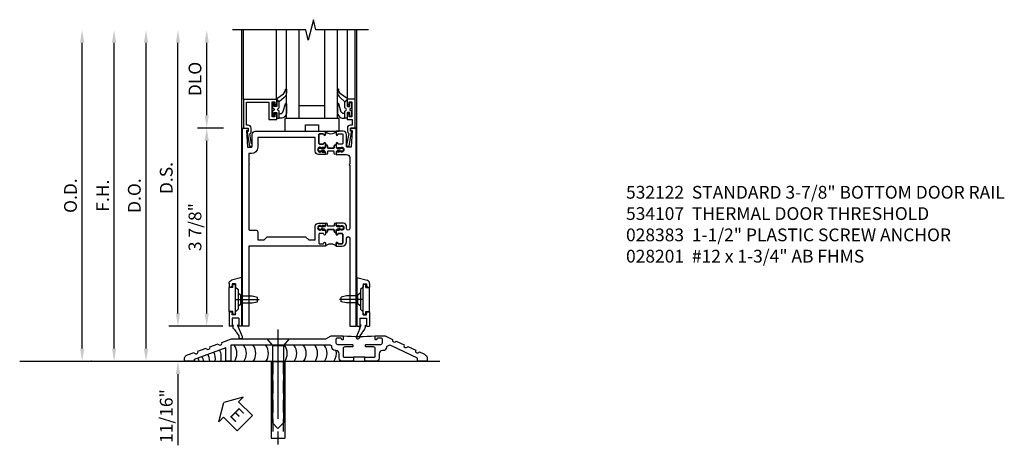
# Model space of a CAD drawing. Units: inches. Extents: x 0 to 206, y 0 to 131.
# Drawn here: x 13 to 32, y 73 to 81 of the extents above; entities that cross this region are included whole.
import ezdxf

# ---------------------------------------------------------------- set-up
doc = ezdxf.new("R2010")
doc.units = ezdxf.units.IN
doc.header["$MEASUREMENT"] = 0
doc.linetypes.add('CENTER', pattern=[2, 1.25, -0.25, 0.25, -0.25])
doc.linetypes.add('HIDDEN', pattern=[0.375, 0.25, -0.125])
doc.layers.get('0').update_dxf_attribs({"color": 4})
for name, color, linetype in [('CENTER', 1, 'CENTER'), ('DIME', 2, 'Continuous'), ('PARTSLIST', 3, 'Continuous'), ('TEXT', 3, 'Continuous')]:
    doc.layers.add(name, color=color, linetype=linetype)
doc.styles.get("Standard").update_dxf_attribs({"font": 'arial.ttf'})
doc.dimstyles.new('EXT_ON-OFF', dxfattribs={"dimscale": 2, "dimtxt": 0.125, "dimasz": 0.125, "dimexe": 0.09, "dimexo": 0.1875, "dimgap": 0.05, "dimtad": 3, "dimdec": 5, "dimzin": 3, "dimdsep": 46, "dimlunit": 5, "dimtxsty": 'Standard', "dimcen": 0, "dimse2": 1, "dimazin": 0, "dimtfac": 1, "dimtdec": 5, "dimtofl": 0, "dimtmove": 0, "dimatfit": 0, "dimfxl": 1, "dimfrac": 2, "dimtolj": 1, "dimtzin": 3, "dimarcsym": 0})
doc.dimstyles.new('EXT_ON-ON', dxfattribs={"dimscale": 2, "dimtxt": 0.125, "dimasz": 0.125, "dimexe": 0.09, "dimexo": 0.1875, "dimgap": 0.05, "dimtad": 3, "dimdec": 5, "dimzin": 3, "dimdsep": 46, "dimlunit": 5, "dimtxsty": 'Standard', "dimcen": 0, "dimazin": 0, "dimtfac": 1, "dimtdec": 5, "dimtofl": 0, "dimtmove": 0, "dimatfit": 0, "dimfxl": 1, "dimfrac": 2, "dimtolj": 1, "dimtzin": 3, "dimarcsym": 0})

# ---------------------------------------------------------------- blocks, each defined once
blk = doc.blocks.new('*D1823')
at = {"layer": 'DIME', "color": 0, "lineweight": -2, "transparency": 16777216}
for p, q in [((-3.125, 0.25), (-3.125, 6.233)), ((-2.938, 0), (-2.945, 0))]:
    blk.add_line(p, q, dxfattribs=at)
at = {"layer": 'DIME', "color": 0, "transparency": 16777216}
for points in [[(-3.167, 6.233), (-3.083, 6.233), (-3.125, 6.483)], [(-3.167, 0.25), (-3.083, 0.25), (-3.125, 0)]]:
    blk.add_solid(points, dxfattribs=at)
at = {"layer": 'DIME', "color": 0, "transparency": 16777216, "insert": (-3.354, 3.241), "char_height": 0.25, "attachment_point": 5, "rotation": 90}
blk.add_mtext('\\A1;O.D.', dxfattribs=at)
blk = doc.blocks.new('*D1824')
at = {"layer": 'DIME', "color": 0, "lineweight": -2, "transparency": 16777216}
for p, q in [((-2.5, 0.25), (-2.5, 6.233)), ((-2.938, 0), (-2.32, 0))]:
    blk.add_line(p, q, dxfattribs=at)
at = {"layer": 'DIME', "color": 0, "transparency": 16777216}
for points in [[(-2.542, 6.233), (-2.458, 6.233), (-2.5, 6.483)], [(-2.542, 0.25), (-2.458, 0.25), (-2.5, 0)]]:
    blk.add_solid(points, dxfattribs=at)
at = {"layer": 'DIME', "color": 0, "transparency": 16777216, "insert": (-2.725, 3.241), "char_height": 0.25, "attachment_point": 5, "rotation": 90}
blk.add_mtext('\\A1;F.H.', dxfattribs=at)
blk = doc.blocks.new('*D1825')
at = {"layer": 'DIME', "color": 0, "lineweight": -2, "transparency": 16777216}
for p, q in [((-1.875, 0.25), (-1.875, 6.233)), ((-2.938, 0), (-1.695, 0))]:
    blk.add_line(p, q, dxfattribs=at)
at = {"layer": 'DIME', "color": 0, "transparency": 16777216}
for points in [[(-1.917, 6.233), (-1.833, 6.233), (-1.875, 6.483)], [(-1.917, 0.25), (-1.833, 0.25), (-1.875, 0)]]:
    blk.add_solid(points, dxfattribs=at)
at = {"layer": 'DIME', "color": 0, "transparency": 16777216, "insert": (-2.104, 3.241), "char_height": 0.25, "attachment_point": 5, "rotation": 90}
blk.add_mtext('\\A1;D.O.', dxfattribs=at)
blk = doc.blocks.new('*D1826')
at = {"layer": 'DIME', "color": 0, "lineweight": -2, "transparency": 16777216}
for p, q in [((-1.25, 0.938), (-1.25, 6.233)), ((-0.375, 0.688), (-1.43, 0.688))]:
    blk.add_line(p, q, dxfattribs=at)
at = {"layer": 'DIME', "color": 0, "transparency": 16777216}
for points in [[(-1.292, 6.233), (-1.208, 6.233), (-1.25, 6.483)], [(-1.292, 0.938), (-1.208, 0.938), (-1.25, 0.688)]]:
    blk.add_solid(points, dxfattribs=at)
at = {"layer": 'DIME', "color": 0, "transparency": 16777216, "insert": (-1.479, 3.585), "char_height": 0.25, "attachment_point": 5, "rotation": 90}
blk.add_mtext('\\A1;D.S.', dxfattribs=at)
blk = doc.blocks.new('*D1827')
at = {"layer": 'DIME', "color": 0, "lineweight": -2, "transparency": 16777216}
for p, q in [((-0.362, 4.563), (-0.867, 4.563)), ((-0.687, 0.938), (-0.687, 4.313)), ((-0.375, 0.688), (-0.867, 0.688))]:
    blk.add_line(p, q, dxfattribs=at)
at = {"layer": 'DIME', "color": 0, "transparency": 16777216}
for points in [[(-0.729, 4.313), (-0.646, 4.313), (-0.687, 4.563)], [(-0.729, 0.938), (-0.646, 0.938), (-0.687, 0.688)]]:
    blk.add_solid(points, dxfattribs=at)
at = {"layer": 'DIME', "color": 0, "transparency": 16777216, "insert": (-0.917, 2.625), "char_height": 0.25, "attachment_point": 5, "rotation": 90}
blk.add_mtext('\\A1;3 7/8"', dxfattribs=at)
blk = doc.blocks.new('*D1828')
at = {"layer": 'DIME', "color": 0, "lineweight": -2, "transparency": 16777216}
for p, q in [((-0.687, 4.813), (-0.687, 6.233)), ((-0.362, 4.563), (-0.867, 4.563))]:
    blk.add_line(p, q, dxfattribs=at)
at = {"layer": 'DIME', "color": 0, "transparency": 16777216}
for points in [[(-0.729, 6.233), (-0.646, 6.233), (-0.687, 6.483)], [(-0.729, 4.813), (-0.646, 4.813), (-0.687, 4.563)]]:
    blk.add_solid(points, dxfattribs=at)
at = {"layer": 'DIME', "color": 0, "transparency": 16777216, "insert": (-0.917, 5.523), "char_height": 0.25, "attachment_point": 5, "rotation": 90}
blk.add_mtext('\\A1;DLO', dxfattribs=at)
blk = doc.blocks.new('*D1829')
at = {"layer": 'DIME', "color": 0, "lineweight": -2, "transparency": 16777216}
for p, q in [((-1.25, 0.938), (-1.25, 1.188)), ((-0.375, 0.688), (-1.43, 0.688)), ((-2.938, 0), (-1.07, 0)), ((-1.25, -0.25), (-1.25, -1.644))]:
    blk.add_line(p, q, dxfattribs=at)
at = {"layer": 'DIME', "color": 0, "transparency": 16777216}
for points in [[(-1.292, 0.938), (-1.208, 0.938), (-1.25, 0.688)], [(-1.292, -0.25), (-1.208, -0.25), (-1.25, 0)]]:
    blk.add_solid(points, dxfattribs=at)
at = {"layer": 'DIME', "color": 0, "transparency": 16777216, "insert": (-1.479, -1.072), "char_height": 0.25, "attachment_point": 5, "rotation": 90}
blk.add_mtext('\\A1;11/16"', dxfattribs=at)
blk = doc.blocks.new('B200045')
blk.add_lwpolyline([(-0.091, 0, -0.414214), (-0.094, 0.002), (-0.094, 0.563), (0.057, 0.563, -0.414214), (0.062, 0.558), (0.062, 0.482, -0.414214), (0.03, 0.45), (0.023, 0.45), (0.023, 0.512), (-0.031, 0.512), (-0.031, 0.218), (0.023, 0.218), (0.023, 0.279), (0.03, 0.279, -0.414214), (0.062, 0.247), (0.062, 0.168), (-0.036, 0.168), (-0.036, 0.058), (0, 0.058, -0.414214), (0.058, 0), (0.058, -0.06, -0.247203), (0.033, -0.107), (0.068, -0.302), (0.073, -0.302, -0.414214), (0.078, -0.307), (0.078, -0.347, -0.414214), (0.073, -0.352), (0.026, -0.352), (-0.023, -0.08), (-0.023, -0.06), (0, -0.063), (0, 0), (-0.094, 0)], format="xyb", close=True)
blk = doc.blocks.new('B522019')
blk.add_lwpolyline([(0, 0), (0, 0.067), (-0.023, 0.064), (-0.023, 0.084), (0.026, 0.356), (0.073, 0.356, -0.408224), (0.078, 0.351), (0.078, 0.311, -0.414214), (0.073, 0.306), (0.068, 0.306), (0.033, 0.115, -0.245359), (0.058, 0.067), (0.058, 0, -0.414214), (0, -0.058), (-0.036, -0.058), (-0.036, -0.504), (0.406, -0.504), (0.406, -0.167), (0.562, -0.167), (0.562, -0.247, -0.41003), (0.53, -0.279), (0.522, -0.279), (0.522, -0.217), (0.468, -0.217), (0.468, -0.512), (0.522, -0.512), (0.522, -0.45), (0.53, -0.45, -0.410031), (0.562, -0.482), (0.562, -0.557, -0.414214), (0.557, -0.562), (-0.094, -0.562), (-0.094, -0.005, -0.414214), (-0.089, 0)], format="xyb", close=True)
blk = doc.blocks.new('B027557-M')
for points in [[(0.139, 0.036, -0.365977), (0.123, 0.018, 0.845154), (0.123, -0.019, -0.365977), (0.139, -0.037), (0.139, -0.147), (0.103, -0.186, -0.677425), (0.094, -0.183), (0.094, -0.068, 0.414215), (0.084, -0.058), (0.05, -0.058, 0.414213), (0.04, -0.068), (0.04, -0.11, -1.414214), (0.008, -0.121), (0.008, -0.038, -0.414214), (0.027, -0.019, 1), (0.027, 0.018, -0.414214), (0.008, 0.037), (0.008, 0.12, -1.414217), (0.04, 0.109), (0.04, 0.068, 0.414212), (0.05, 0.058), (0.084, 0.058, 0.414215), (0.094, 0.068), (0.094, 0.172), (0.139, 0.172)], [(0.155, 0.079, -0.385371), (0.217, 0.03), (0.261, -0.109, 0.840148), (0.282, -0.107), (0.282, 0.052, 0.429334), (0.168, 0.172), (0.139, 0.172), (0.139, 0.079)], [(0.093, -0.213), (0.223, -0.309, -0.229622), (0.26, -0.388, 0.744792), (0.279, -0.396, 0.106684), (0.282, -0.371), (0.282, -0.323, 0.215079), (0.234, -0.237), (0.139, -0.147), (0.091, -0.198, 0.453762)]]:
    blk.add_lwpolyline(points, format="xyb", close=True)
blk = doc.blocks.new('B027339')
blk.add_lwpolyline([(0.406, 0), (0.406, 0.125), (0.656, 0.125), (0.656, 0), (1.062, 0), (1.062, 0.25), (0, 0.25), (0, 0)], close=True)
blk = doc.blocks.new('S522GT03')
for p, q in [((0.556, 0.57), (0.556, 1.92)), ((0.75, 0.187), (0.75, 1.92)), ((1, 0.187), (1, 1.92)), ((1.5, 0.187), (1.5, 1.92)), ((1.75, 0.187), (1.75, 1.92)), ((1.943, 0.57), (1.943, 1.92)), ((1.5, 0.437), (1, 0.437)), ((1.75, 0.187), (0.75, 0.187))]:
    blk.add_line(p, q)
at = {"xscale": -1, "rotation": 180}
for name, p in [('B027557-M', (0.468, 0.364)), ('B522019', (0, 0))]:
    blk.add_blockref(name, p, dxfattribs=at)
at = {"rotation": 180}
blk.add_blockref('B027557-M', (2.032, 0.364), dxfattribs=at)
at = {"xscale": -1}
blk.add_blockref('B200045', (2, 0), dxfattribs=at)
blk.add_blockref('B027339', (0.719, -0.063))
blk = doc.blocks.new('CLIP AND POUR')
for points in [[(-0.151, 0.342), (-0.22, 0.342, 0.414214), (-0.235, 0.327), (-0.235, 0.157, 0.414214), (-0.22, 0.142), (-0.151, 0.142, 0.414214), (-0.136, 0.157), (-0.136, 0.157, -1), (-0.105, 0.157), (-0.105, 0.104, -1), (-0.065, 0.104), (-0.065, 0.072, 0.414214), (-0.055, 0.062), (0.055, 0.062, 0.414214), (0.065, 0.072), (0.065, 0.104, -1), (0.105, 0.104), (0.105, 0.157, -1), (0.136, 0.157), (0.136, 0.157, 0.414214), (0.151, 0.142), (0.22, 0.142, 0.414214), (0.235, 0.157), (0.235, 0.327, 0.414214), (0.22, 0.342), (0.151, 0.342, 0.414214), (0.136, 0.327), (0.136, 0.327, -1), (0.105, 0.327), (0.105, 0.392, -0.47619), (-0.105, 0.392), (-0.105, 0.327, -1), (-0.136, 0.327), (-0.136, 0.327, 0.414214)], [(-0.105, -0.042, 1), (-0.065, -0.042), (-0.065, -0.01, -0.414214), (-0.055, 0), (0.055, 0, -0.414214), (0.065, -0.01), (0.065, -0.042, 1), (0.105, -0.042), (0.105, -0.017, -0.198912), (0.108, -0.01), (0.126, 0.008, -0.198912), (0.133, 0.011), (0.181, 0.011, 0.191401), (0.2, 0.003), (0.223, 0.003, 1), (0.223, 0.059), (0.2, 0.059, 0.191401), (0.181, 0.051), (0.133, 0.051, -0.198912), (0.126, 0.054), (0.108, 0.072, -0.198912), (0.105, 0.079), (0.105, 0.104, 1), (0.065, 0.104), (0.065, 0.072, -0.414214), (0.055, 0.062), (-0.055, 0.062, -0.414214), (-0.065, 0.072), (-0.065, 0.104, 1), (-0.105, 0.104), (-0.105, 0.079, -0.198912), (-0.108, 0.072), (-0.126, 0.054, -0.198912), (-0.133, 0.051), (-0.181, 0.051, 0.191401), (-0.2, 0.059), (-0.223, 0.059, 1), (-0.223, 0.003), (-0.2, 0.003, 0.191401), (-0.181, 0.011), (-0.133, 0.011, -0.198912), (-0.126, 0.008), (-0.108, -0.01, -0.198912), (-0.105, -0.017)], [(-0.156, 0.053), (-0.155, 0.054, -0.267949), (-0.153, 0.056), (-0.143, 0.055, 1), (-0.142, 0.075), (-0.152, 0.076, 0.267949), (-0.172, 0.065), (-0.173, 0.063, 0.008727), (-0.174, 0.063), (-0.181, 0.051), (-0.158, 0.051), (-0.157, 0.053, -0.008727)], [(-0.173, -0.001), (-0.172, -0.003, 0.267949), (-0.152, -0.014), (-0.142, -0.013, 1), (-0.143, 0.007), (-0.153, 0.006, -0.267949), (-0.155, 0.008), (-0.156, 0.009, -0.008727), (-0.157, 0.009), (-0.158, 0.011), (-0.181, 0.011), (-0.174, -0.001, 0.008727)], [(0.173, 0.063), (0.172, 0.065, 0.267949), (0.152, 0.076), (0.142, 0.075, 1), (0.143, 0.055), (0.153, 0.056, -0.267949), (0.155, 0.054), (0.156, 0.053, -0.008727), (0.157, 0.053), (0.158, 0.051), (0.181, 0.051), (0.174, 0.063, 0.008727)], [(0.156, 0.009), (0.155, 0.008, -0.267949), (0.153, 0.006), (0.143, 0.007, 1), (0.142, -0.013), (0.152, -0.014, 0.267949), (0.172, -0.003), (0.173, -0.001, 0.008727), (0.174, -0.001), (0.181, 0.011), (0.158, 0.011), (0.157, 0.009, -0.008727)]]:
    blk.add_lwpolyline(points, format="xyb", close=True)
blk = doc.blocks.new('P532027')
blk.add_lwpolyline([(1.961, 2.2495, 0.414213562), (2.049, 2.3375), (2.049, 2.4085, -1), (2.111, 2.4085), (2.111, 0.6875), (2.236, 0.6875), (2.236, 4.5625), (2.124, 4.5625), (2.124, 4.5125), (2.156, 4.5125), (2.14, 4.1885), (2.061, 4.1885, -0.414213562), (2.046, 4.2035), (2.046, 4.4385, 0.414213562), (1.984, 4.5005), (1.846, 4.5005), (1.846, 4.435125, 1), (1.87725, 4.435125), (1.87725, 4.4355, -0.414213562), (1.89225, 4.4505), (1.961, 4.4505, -0.414213562), (1.976, 4.4355), (1.976, 4.2655, -0.414213562), (1.961, 4.2505), (1.89225, 4.2505, -0.414213562), (1.87725, 4.2655), (1.87725, 4.265875, 1), (1.846, 4.265875), (1.846, 4.1945), (1.866, 4.1745), (1.866, 4.1845), (1.91, 4.1845), (1.92, 4.1745), (1.9415, 4.1745), (1.9415, 4.1875), (1.963, 4.1875, -0.75), (1.963, 4.0915), (1.9415, 4.0915), (1.9415, 4.1045), (1.92, 4.1045), (1.91, 4.0945), (1.866, 4.0945), (1.866, 4.1045), (1.846, 4.0845), (1.846, 4.0465), (2.0485, 4.0465, -0.414213562), (2.111, 3.984), (2.111, 3.8565, 1), (2.111, 3.8365), (2.111, 2.5955, -1), (2.049, 2.5955), (2.049, 2.6415, 0.414213562), (1.987, 2.7035), (1.846, 2.7035), (1.846, 2.6655), (1.866, 2.6455), (1.866, 2.6555), (1.91, 2.6555), (1.92, 2.6455), (1.9415, 2.6455), (1.9415, 2.6585), (1.963, 2.6585, -0.75), (1.963, 2.5625), (1.9415, 2.5625), (1.9415, 2.5755), (1.92, 2.5755), (1.91, 2.5655), (1.866, 2.5655), (1.866, 2.5755), (1.846, 2.5555), (1.846, 2.484125, 1), (1.87725, 2.484125), (1.87725, 2.4845, -0.414213562), (1.89225, 2.4995), (1.961, 2.4995, -0.414213562), (1.976, 2.4845), (1.976, 2.3145, -0.414213562), (1.961, 2.2995), (1.89225, 2.2995, -0.414213562), (1.87725, 2.3145), (1.87725, 2.314875, 1), (1.846, 2.314875), (1.846, 2.2495)], format="xyb", close=True)
blk = doc.blocks.new('P532028')
blk.add_lwpolyline([(0.137, 2.5805, 0.414213562), (0.152, 2.5655), (0.28, 2.5655, -0.414213562), (0.311, 2.5345), (0.311, 2.3745), (0.4355, 2.3745), (0.4985, 2.4375), (1.2485, 2.4375), (1.3115, 2.3745), (1.436, 2.3745), (1.436, 2.6415, -0.414213562), (1.498, 2.7035), (1.636, 2.7035), (1.636, 2.6655), (1.616, 2.6455), (1.616, 2.6555), (1.572, 2.6555), (1.562, 2.6455), (1.5405, 2.6455), (1.5405, 2.6585), (1.519, 2.6585, 0.75), (1.519, 2.5625), (1.5405, 2.5625), (1.5405, 2.5755), (1.562, 2.5755), (1.572, 2.5655), (1.616, 2.5655), (1.616, 2.5755), (1.636, 2.5555), (1.636, 2.484125, -1), (1.60475, 2.484125), (1.60475, 2.4845, 0.414213562), (1.58975, 2.4995), (1.521, 2.4995, 0.414213562), (1.506, 2.4845), (1.506, 2.3145, 0.414213562), (1.521, 2.2995), (1.58975, 2.2995, 0.414213562), (1.60475, 2.3145), (1.60475, 2.314875, -1), (1.636, 2.314875), (1.636, 2.2495), (0.137, 2.2495), (0.137, 0.6875), (0.012, 0.6875), (0.012, 4.5625), (0.124, 4.5625), (0.124, 4.5125), (0.092, 4.5125), (0.108, 4.1885), (0.187, 4.1885, 0.414213562), (0.202, 4.2035), (0.202, 4.4385, -0.414213562), (0.264, 4.5005), (1.636, 4.5005), (1.636, 4.435125, -1), (1.60475, 4.435125), (1.60475, 4.4355, 0.414213562), (1.58975, 4.4505), (1.521, 4.4505, 0.414213562), (1.506, 4.4355), (1.506, 4.2655, 0.414213562), (1.521, 4.2505), (1.58975, 4.2505, 0.414213562), (1.60475, 4.2655), (1.60475, 4.265875, -1), (1.636, 4.265875), (1.636, 4.1945), (1.616, 4.1745), (1.616, 4.1845), (1.572, 4.1845), (1.562, 4.1745), (1.5405, 4.1745), (1.5405, 4.1875), (1.519, 4.1875, 0.75), (1.519, 4.0915), (1.5405, 4.0915), (1.5405, 4.1045), (1.562, 4.1045), (1.572, 4.0945), (1.616, 4.0945), (1.616, 4.1045), (1.636, 4.0845), (1.636, 4.0465), (1.498, 4.0465, -0.414213562), (1.436, 4.1085), (1.436, 4.3755), (0.311, 4.3755), (0.311, 4.1885, -0.414213562), (0.186, 4.0635), (0.137, 4.0635), (0.137, 3.8735, -1), (0.137, 3.8535)], format="xyb", close=True)
blk = doc.blocks.new('B532122')
for name in ['P532028', 'P532027']:
    blk.add_blockref(name, (0, 0))
at = {"xscale": -1}
blk.add_blockref('CLIP AND POUR', (1.741, 4.1085), dxfattribs=at)
at = {"rotation": 180}
blk.add_blockref('CLIP AND POUR', (1.741, 2.6415), dxfattribs=at)
blk = doc.blocks.new('B534107')
blk.add_line((2.479, -0.605), (2.26, -0.605))
at = {"color": 4}
for points in [[(2.26, -0.685), (2.254, -0.685), (2.244, -0.675), (2.234, -0.685), (2.039, -0.685, -0.414214), (1.977, -0.623), (1.977, -0.537, 0.414214), (1.915, -0.475), (1.898, -0.475, -0.414214), (1.836, -0.413), (1.836, -0.402, 0.414214), (1.806, -0.372), (-0.143, -0.372), (-0.143, -0.685), (-0.237, -0.685), (-0.237, -0.42), (-0.862, -0.647), (-0.862, -0.685), (-1.05, -0.685), (-1.05, -0.645, -0.315299), (-0.99, -0.561), (-0.859, -0.513, 1), (-0.785, -0.486), (-0.624, -0.427, 1), (-0.55, -0.401), (-0.389, -0.342, 1), (-0.315, -0.315), (-0.128, -0.247), (1.72, -0.247), (1.82, -0.189, -0.131652), (1.835, -0.185), (2.057, -0.185), (2.057, -0.251, -1.023133), (2.026, -0.251, 0.427673), (2.011, -0.235), (1.931, -0.235, 0.414214), (1.916, -0.25), (1.916, -0.324, 0.414214), (1.947, -0.355), (2.229, -0.355, -0.414214), (2.244, -0.37), (2.244, -0.39, -0.414214), (2.229, -0.405), (2.087, -0.405, 0.414214), (2.057, -0.435), (2.057, -0.59, 0.414214), (2.072, -0.605), (2.26, -0.605)], [(2.479, -0.685), (2.479, -0.605), (2.667, -0.605, 0.414214), (2.682, -0.59), (2.682, -0.435, 0.414214), (2.652, -0.405), (2.509, -0.405, -0.414214), (2.494, -0.39), (2.494, -0.37, -0.414214), (2.509, -0.355), (2.792, -0.355, 0.414214), (2.823, -0.324), (2.823, -0.25, 0.414214), (2.808, -0.235), (2.728, -0.235, 0.419023), (2.713, -0.25, -1.008231), (2.682, -0.251), (2.682, -0.185), (2.864, -0.185, -0.109518), (2.877, -0.188), (3.023, -0.256, 1), (3.093, -0.289), (3.249, -0.362, 1), (3.32, -0.395), (3.476, -0.467, 1), (3.547, -0.5), (3.649, -0.548, -0.291473), (3.701, -0.629), (3.701, -0.685), (3.513, -0.685), (3.513, -0.623), (2.989, -0.378, 0.492589), (2.902, -0.424, -0.363463), (2.841, -0.475), (2.824, -0.475, 0.414214), (2.762, -0.537), (2.762, -0.623, -0.414214), (2.7, -0.685), (2.504, -0.685), (2.494, -0.675), (2.484, -0.685)]]:
    blk.add_lwpolyline(points, format="xyb", close=True, dxfattribs=at)
blk.add_lwpolyline([(2.057, -0.185, 0.0416), (2.682, -0.185)], format="xyb")
blk = doc.blocks.new('B028315')
for p, q in [((0, 0.13), (0.053, 0.085)), ((0.053, 0.085), (0.053, -0.085)), ((0.053, 0.069), (0.275, 0.069)), ((0.275, 0.069), (0.375, 0.047)), ((0.375, 0.047), (0.375, -0.047)), ((0, -0.13), (0.053, -0.085)), ((0.053, -0.069), (0.275, -0.069)), ((0.275, -0.069), (0.375, -0.047))]:
    blk.add_line(p, q)
at = {"layer": 'CENTER'}
blk.add_line((-0.038, 0), (0.407, 0), dxfattribs=at)
blk = doc.blocks.new('B200429')
for p, q in [((0.055, -0.26925), (0.055, 0.2705)), ((0.109, 0.235), (0.109, 0.2705)), ((0.109, 0.235), (0.18, 0.235)), ((0.18, -0.235), (0.18, 0.235)), ((0.109, -0.235), (0.18, -0.235)), ((0.109, -0.26925), (0.109, -0.235))]:
    blk.add_line(p, q)
for centre, start, end in [((0.082, 0.2705), 0, 180), ((0.082, -0.26925), 180, 0)]:
    blk.add_arc(centre, 0.027, start, end)
blk = doc.blocks.new('B027309')
for p, q in [((-0.065, 0), (0.065, 0)), ((-0.065, 0), (-0.065, -0.135)), ((0.065, 0), (0.065, -0.135)), ((-0.075, -0.189), (-0.062, -0.184)), ((-0.069, -0.202), (-0.075, -0.189)), ((-0.065, -0.135), (-0.045, -0.135)), ((0.045, -0.135), (0.065, -0.135)), ((0.046, -0.164), (0.045, -0.135)), ((-0.069, -0.202), (-0.129, -0.36)), ((-0.021, -0.278), (-0.063, -0.345)), ((0.027, -0.219), (-0.01, -0.261))]:
    blk.add_line(p, q)
blk.add_lwpolyline([(-0.063, -0.345), (-0.063, -0.35), (-0.064, -0.356), (-0.065, -0.362), (-0.066, -0.368), (-0.067, -0.374), (-0.069, -0.379), (-0.072, -0.384), (-0.075, -0.388)])
for centre, radius, start, end in [((-0.197, -0.099), 0.159, 327.8039, 345.5256), ((-0.045, -0.138), 0.00313, 345.5256, 90), ((-0.032, -0.167), 0.0781, 318.2503, 2.5), ((-0.103, -0.376), 0.0301, 147.3503, 337.8368), ((0.036, -0.302), 0.0625, 138.2503, 157.5)]:
    blk.add_arc(centre, radius, start, end)
blk = doc.blocks.new('B027406')
for p, q in [((0, 0.952), (0.204, 0.897)), ((0, 0.952), (0, 0)), ((0.125, 0.828), (0.188, 0.828)), ((0.125, 0.828), (0.125, 0.765)), ((0.188, 0.828), (0.188, 0.796)), ((0.25, 0.837), (0.25, 0.765)), ((0.125, 0.765), (0.07, 0.717)), ((0.07, 0.717), (0.07, 0.329)), ((0.219, 0.765), (0.25, 0.765)), ((0.125, 0.281), (0.07, 0.329)), ((0.125, 0.219), (0.125, 0.281)), ((0.125, 0.219), (0.188, 0.219)), ((0.188, 0.219), (0.188, 0.25)), ((0.219, 0.281), (0.25, 0.281)), ((0.25, 0.281), (0.25, 0)), ((0, 0), (0.054, 0)), ((0.06, 0.157), (0.19, 0.157)), ((0.06, 0.157), (0.06, 0.022)), ((0.06, 0.157), (0.06, 0.022)), ((0.06, 0.022), (0.08, 0.022)), ((0.17, 0.022), (0.19, 0.022)), ((0.19, 0.157), (0.19, 0.022)), ((0.196, 0), (0.25, 0))]:
    blk.add_line(p, q)
for centre, radius, start, end in [((0.219, 0.796), 0.0312, 180, 270), ((0.188, 0.837), 0.0625, 0, 75), ((0.219, 0.25), 0.0312, 90, 180), ((0.054, 0.026), 0.026, 270, 351.1501), ((0.196, 0.026), 0.026, 188.8499, 270)]:
    blk.add_arc(centre, radius, start, end)
blk = doc.blocks.new('B200424')
for name, p in [('B027406', (0, 0)), ('B027309', (0.125, 0.157))]:
    blk.add_blockref(name, p)
blk = doc.blocks.new('S532MD02')
for name, p in [('B200424', (0.012, 0)), ('B200429', (0.082, 0.52325))]:
    blk.add_blockref(name, p)
at = {"rotation": 180}
blk.add_blockref('B028315', (0.082, 0.52325), dxfattribs=at)
blk = doc.blocks.new('eseal2')
at = {"layer": 'TEXT', "color": 7}
for p, q in [((0.196, 0.338), (0, 0)), ((0.196, 0.21), (0.196, 0.338)), ((0.575, 0.21), (0.196, 0.21)), ((0.575, 0.21), (0.575, -0.21)), ((0.196, -0.338), (0, 0)), ((0.575, -0.21), (0.196, -0.21)), ((0.196, -0.21), (0.196, -0.338))]:
    blk.add_line(p, q, dxfattribs=at)
at = {"layer": 'TEXT', "color": 3}
blk.add_text('E', height=0.25, dxfattribs=at).set_placement((0.247, -0.116))
blk = doc.blocks.new('B028383')
at = {"color": 1, "linetype": 'CENTER'}
blk.add_line((-0.125, 0), (1.625, 0), dxfattribs=at)
for p, q in [((0, -0.1325), (0, 0.1325)), ((0, 0.1325), (1.5, 0.1325)), ((1.5, -0.1325), (1.5, 0.1325)), ((0, -0.1325), (1.5, -0.1325))]:
    blk.add_line(p, q)
at = {"color": 3, "linetype": 'HIDDEN'}
for p, q in [((0, 0.1013), (1.5, 0.1013)), ((0, -0.1013), (1.5, -0.1013))]:
    blk.add_line(p, q, dxfattribs=at)
blk = doc.blocks.new('B028201')
for p, q in [((0, 0.219), (0.128, 0.108)), ((0.128, 0.108), (1.642, 0.108)), ((0.128, -0.108), (0.128, 0.108)), ((1.75, 0), (1.642, 0.108)), ((1.75, 0), (1.642, -0.108)), ((0, -0.219), (0.128, -0.108)), ((0.128, -0.108), (1.642, -0.108))]:
    blk.add_line(p, q)
at = {"layer": 'CENTER'}
blk.add_line((-0.185, 0), (1.941, 0), dxfattribs=at)
blk = doc.blocks.new('S532MD01')
for centre, start, end in [((-0.291, -0.53), 324.5107, 35.4893), ((-0.106, -0.53), 324.5107, 35.4893), ((0.078, -0.53), 324.5107, 35.4893), ((0.325, -0.53), 324.5107, 35.4893), ((0.694, -0.53), 324.5107, 35.4893), ((0.879, -0.53), 324.5107, 35.4893), ((1.064, -0.53), 324.5107, 35.4893), ((1.287, -0.53), 324.5107, 35.4893), ((1.471, -0.53), 324.5107, 35.4893), ((-0.825, -0.683), 359.7602, 30.0069), ((-0.711, -0.641), 350.6989, 29.8013), ((-0.597, -0.6), 341.3938, 29.9177), ((1.656, -0.53), 324.5107, 11.7204), ((-1.094, -0.785), 22.9177, 30.4506), ((-1.02, -0.758), 18.1008, 30.8633), ((-0.939, -0.726), 8.8154, 30.2127)]:
    blk.add_arc(centre, 0.269, start, end)
blk.add_blockref('B534107', (0, 0))
at = {"rotation": 270}
blk.add_blockref('B028201', (0.781, -0.248), dxfattribs=at)
at = {"linetype": 'Continuous', "rotation": 270}
blk.add_blockref('B028383', (0.781, -0.686), dxfattribs=at)
at = {"layer": 'TEXT', "rotation": 315}
blk.add_blockref('eseal2', (-0.276, -1.489), dxfattribs=at)
blk = doc.blocks.new('S532BR01S532MD01MD02KCADS')
for p, q in [((0, 0.68755), (0, 6.48305)), ((0.03, 5.1245), (0.03, 6.482999)), ((2.21775, 5.125), (2.21775, 6.482999)), ((2.25, 0.68755), (2.25, 6.48305)), ((-4.347376, 0), (3.28929, 0)), ((-3.313244, 0), (3.87475, 0))]:
    blk.add_line(p, q)
blk.add_lwpolyline([(2.476107, 6.482999), (1.451107, 6.482999), (1.401107, 6.682999), (1.301107, 6.282999), (1.251107, 6.482999), (-0.181993, 6.482999)])
for name, p in [('S522GT03', (0.124, 4.5625)), ('B532122', (0, 0)), ('S532MD02', (2.238, 0.68755)), ('S532MD01', (-0.073395, 0.685041)), ('B534107', (-0.073395, 0.685041))]:
    blk.add_blockref(name, p)
at = {"xscale": -1}
blk.add_blockref('S532MD02', (0.012, 0.68755), dxfattribs=at)
at = {"layer": 'DIME'}
for base, p1, text, picture, middle in [((-3.125, 6.482999), (-3.312994, 0), 'O.D.', '*D1823', (-3.354349, 3.2415)), ((-2.5, 6.482999), (-3.312994, 0), 'F.H.', '*D1824', (-2.725, 3.2415)), ((-1.875, 6.482999), (-3.312994, 0), 'D.O.', '*D1825', (-2.104349, 3.2415)), ((-1.25, 6.482999), (0, 0.68755), 'D.S.', '*D1826', (-1.479263, 3.585275)), ((-0.6875, 6.482999), (0.01275, 4.56255), 'DLO', '*D1828', (-0.916849, 5.522775))]:
    dim = blk.add_linear_dim(base=base, p1=p1, p2=(-0.181993, 6.482999), angle=90, text=text, dimstyle='EXT_ON-OFF', override={"dimpost": '"'}, dxfattribs=at)
    dim.commit()
    dim.dimension.update_dxf_attribs({"geometry": picture, "text_midpoint": middle})
for base, p2, picture, middle in [((-0.6875, 4.56255), (0.01275, 4.56255), '*D1827', (-0.916849, 2.62505)), ((-1.25, 0), (-3.312994, 0), '*D1829', (-1.479263, -1.071777))]:
    dim = blk.add_linear_dim(base=base, p1=(0, 0.68755), p2=p2, angle=90, dimstyle='EXT_ON-ON', override={"dimpost": '"'}, dxfattribs=at)
    dim.commit()
    dim.dimension.update_dxf_attribs({"geometry": picture, "text_midpoint": middle})

msp = doc.modelspace()

# ---------------------------------------------------------------- block references
at = {"ltscale": 0.25}
msp.add_blockref('S532BR01S532MD01MD02KCADS', (16.885724, 74.246156), dxfattribs=at)

# ---------------------------------------------------------------- texts
at = {"layer": 'PARTSLIST', "ltscale": 0.25, "insert": (24.404252, 77.67774), "char_height": 0.25, "width": 10, "attachment_point": 1}
msp.add_mtext('\\A1;532122  STANDARD 3-7/8" BOTTOM DOOR RAIL\\P534107  THERMAL DOOR THRESHOLD\\P028383  1-1/2" PLASTIC SCREW ANCHOR\\P028201  #12 x 1-3/4" AB FHMS', dxfattribs=at)

doc.saveas('drawing.dxf')
